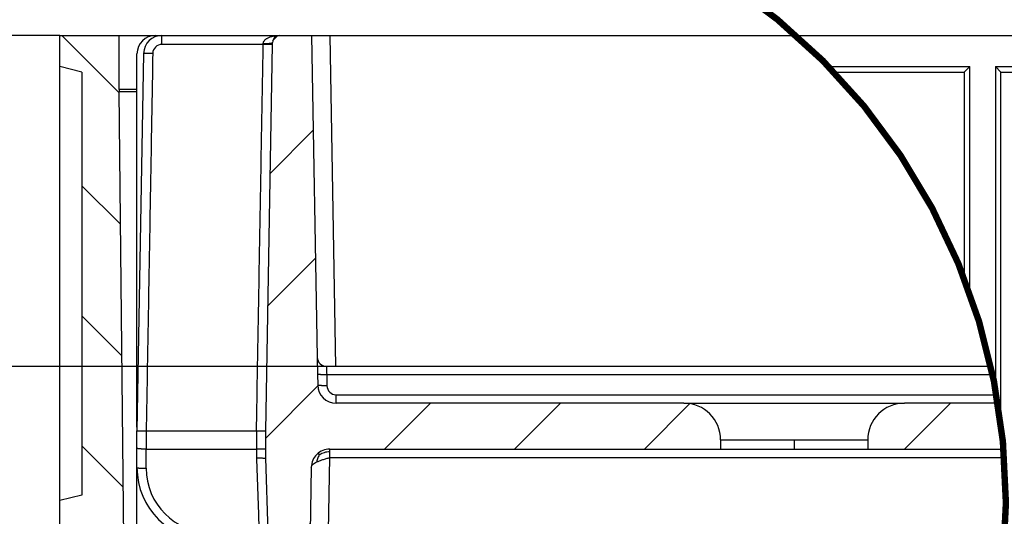
# Model space of a CAD drawing. Units: millimetres. Extents: x -138 to 143, y 387 to 745.
# Drawn here: x -79 to -25, y 687 to 714 of the extents above; entities that cross this region are included whole.
import ezdxf

# ---------------------------------------------------------------- set-up
doc = ezdxf.new("R2010")
doc.units = ezdxf.units.MM
doc.linetypes.add('DOT_CENTER', pattern=[14, 12, -1, 0, -1])
doc.layers.add('1', color=7, linetype='Continuous')
doc.styles.add('CONVERTER_11', font='txt.shx', dxfattribs={"width": 0.9})
doc.dimstyles.new('ME10_DIM_14', dxfattribs={"dimtxt": 10, "dimasz": 10, "dimexe": 2, "dimexo": 0, "dimgap": 4, "dimtad": 1, "dimdsep": 46, "dimtxsty": 'CONVERTER_11', "dimsah": 1, "dimcen": 0.09, "dimclrd": 4, "dimclre": 4, "dimclrt": 1, "dimadec": 0, "dimazin": 0, "dimtfac": 1, "dimtdec": 4, "dimtix": 1, "dimtmove": 0, "dimatfit": 3, "dimfxl": 1, "dimtolj": 1, "dimtzin": 0, "dimarcsym": 0})
doc.dimstyles.new('ME10_DIM_15', dxfattribs={"dimtxt": 10, "dimasz": 10, "dimexe": 2, "dimexo": 0, "dimgap": 4, "dimtad": 1, "dimdsep": 46, "dimtxsty": 'CONVERTER_11', "dimsah": 1, "dimcen": 0.09, "dimclrd": 4, "dimclre": 4, "dimclrt": 1, "dimadec": 0, "dimazin": 0, "dimtfac": 1, "dimtdec": 4, "dimtix": 1, "dimtmove": 0, "dimatfit": 3, "dimfxl": 1, "dimtolj": 1, "dimtzin": 0, "dimarcsym": 0})
pattern_1 = [(45, (0, 0), (-3.535534, 3.535534), [])]

# ---------------------------------------------------------------- blocks, each defined once
blk = doc.blocks.new('Ausbruch1')
at = {"layer": '1', "color": 2, "linetype": 'DOT_CENTER', "const_width": 0.35}
blk.add_lwpolyline([(-93.232, 687.581, 1), (-25.232, 687.581, 1)], format="xyb", close=True, dxfattribs=at)
blk = doc.blocks.new('Artikel-Kieseinsatz-11498__8', base_point=(-72.5, 665.5))
at = {"linetype": 'Continuous'}
h = blk.add_hatch(dxfattribs=at)
h.set_pattern_fill('_USER', color=3, scale=5, angle=45, pattern_type=0)
h.set_pattern_definition(pattern_1)
edge = h.paths.add_edge_path()
edge.add_line((-62.678, 694.578), (-62.668, 693.983))
edge.add_arc((-61.668, 694), 1, 181, 270)
edge.add_line((-61.668, 693), (-42.75, 693))
edge.add_arc((-42.75, 691), 2, 0, 90, ccw=False)
edge.add_line((-40.75, 691), (-40.75, 690.5))
edge.add_line((-40.75, 690.5), (-62.017, 690.5))
edge.add_arc((-62.017, 689.5), 1, 90, 134.5)
edge.add_arc((-62.017, 689.5), 1, 134.5, 179)
edge.add_line((-63.017, 689.517), (-63.079, 685.991))
edge.add_arc((-63.579, 686), 0.5, 354.9999, 359, ccw=False)
edge.add_arc((-63.579, 686), 0.5, 270, 354.9999, ccw=False)
edge.add_line((-63.579, 685.5), (-63.587, 685.5))
edge.add_line((-63.587, 685.5), (-64.86, 685.5))
edge.add_arc((-64.86, 686), 0.5, 185.0002, 270, ccw=False)
edge.add_arc((-64.86, 686), 0.5, 182, 185.0002, ccw=False)
edge.add_line((-65.36, 685.983), (-65.5, 690))
edge.add_line((-65.5, 690), (-65.5, 690.5))
edge.add_line((-65.5, 690.5), (-65.5, 691.5))
edge.add_line((-65.5, 691.5), (-65.133, 712.509))
edge.add_line((-65.133, 712.509), (-65.132, 712.607))
edge.add_arc((-64.732, 712.6), 0.4, 90, 179, ccw=False)
edge.add_line((-64.732, 713), (-63, 713))
edge.add_line((-63, 713), (-62.694, 695.491))
edge.add_line((-62.694, 695.491), (-62.678, 694.578))
h = blk.add_hatch(dxfattribs=at)
h.set_pattern_fill('_USER', color=3, scale=5, angle=45, pattern_type=0)
h.set_pattern_definition(pattern_1)
edge = h.paths.add_edge_path()
edge.add_line((-32.75, 691), (-32.75, 690.5))
edge.add_line((-32.75, 690.5), (-25.358, 690.5))
edge.add_arc((-59.232, 687.581), 34, 4.9243, 6.6181)
edge.add_arc((-59.232, 687.581), 34, 6.6181, 7.193)
edge.add_arc((-59.232, 687.581), 34, 7.193, 9.1703)
edge.add_line((-25.667, 693), (-30.75, 693))
edge.add_arc((-30.75, 691), 2, 90, 180)
at = {"color": 7, "linetype": 'Continuous'}
for p, q in [((-71.5, 713), (-71.47, 713)), ((-71.47, 713), (-71.142, 713)), ((-71.142, 713), (-64.732, 713)), ((-64.732, 713), (-63, 713)), ((-63, 713), (-62, 713)), ((-63, 713), (-62.694, 695.491)), ((-62, 713), (-36.651, 713)), ((-61.686, 695), (-62, 713)), ((-36.651, 713), (-7.633, 713)), ((-65.633, 712.509), (-71.142, 712.509)), ((-65.5, 691.5), (-65.133, 712.509)), ((-65.133, 712.509), (-65.132, 712.607)), ((-72.142, 712.017), (-72.5, 691.5)), ((-72.5, 691.7), (-72.5, 712)), ((-62.694, 695.491), (-62.678, 694.578)), ((-26.052, 695), (-62.194, 695)), ((-62.678, 694.578), (-62.668, 693.983)), ((-25.953, 694.544), (-62.179, 694.544)), ((-62.179, 694.544), (-62.168, 693.948)), ((-61.668, 693.456), (-25.744, 693.456)), ((-42.75, 693), (-61.668, 693)), ((-42.75, 693), (-30.75, 693)), ((-25.667, 693), (-30.75, 693)), ((-72.497, 691.7), (-72.5, 691.7)), ((-72.5, 691.7), (-72.5, 691.5)), ((-72.5, 690.544), (-72.5, 691.5)), ((-72, 691.5), (-66, 691.5)), ((-66, 691.5), (-66, 690.5)), ((-65.5, 690.5), (-65.5, 691.5)), ((-40.75, 691), (-32.75, 691)), ((-40.75, 691), (-40.75, 690.5)), ((-32.75, 691), (-32.75, 690.5)), ((-72.5, 689.5), (-72.5, 690.544)), ((-72, 689.456), (-72, 690.5)), ((-72, 690.5), (-66, 690.5)), ((-65.5, 690), (-65.5, 690.5)), ((-62.017, 690.5), (-40.75, 690.5)), ((-40.75, 690.5), (-32.75, 690.5)), ((-32.75, 690.5), (-25.358, 690.5)), ((-65.36, 685.983), (-65.5, 690)), ((-62.079, 686.061), (-62.009, 690.044)), ((-62.009, 690.044), (-25.322, 690.044)), ((-72.5, 667.913), (-72.5, 689.5)), ((-63.017, 689.517), (-63.079, 685.991))]:
    blk.add_line(p, q, dxfattribs=at)
for centre, radius, start, end in [((-71.5, 712), 1, 90, 180), ((-71.142, 712), 1, 90, 179), ((-64.732, 712.6), 0.4, 90, 179), ((-71.142, 712.009), 0.5, 90, 179), ((-62.194, 695.5), 0.5, 181, 270), ((-61.668, 694), 1, 181, 270), ((-61.668, 693.956), 0.5, 181, 270), ((-42.75, 691), 2, 0, 90), ((-30.75, 691), 2, 90, 180), ((-62.017, 689.5), 1, 90, 134.5), ((-62.017, 689.5), 1, 134.5, 179), ((-68.5, 689.5), 4, 180, 270), ((-68.5, 689.456), 3.5, 180, 270)]:
    blk.add_arc(centre, radius, start, end, dxfattribs=at)
at = {"color": 2, "linetype": 'Continuous'}
for start, end in [(47.3956, 48.3833), (44.2351, 47.3956), (43.5336, 44.2351), (21.0438, 43.5336), (19.5876, 21.0438), (10.4838, 19.5876), (9.1703, 10.4838), (7.193, 9.1703), (6.6181, 7.193), (4.9243, 6.6181), (4.0791, 4.9243)]:
    blk.add_arc((-59.232, 687.581), 34, start, end, dxfattribs=at)
at = {"color": 7, "linetype": 'Continuous'}
for points, knots in [([(-71.142, 712.509), (-71.142, 712.54), (-71.142, 712.6), (-71.142, 712.69), (-71.142, 712.775), (-71.142, 712.852), (-71.142, 712.914), (-71.142, 712.956), (-71.142, 712.983), (-71.142, 712.994), (-71.142, 713)], [0, 0, 0, 0, 0.0925762, 0.1816367, 0.2704311, 0.347899, 0.4108972, 0.4568697, 0.4740717, 0.4912738, 0.4912738, 0.4912738, 0.4912738]), ([(-65.631, 712.558), (-65.631, 712.561), (-65.631, 712.569), (-65.628, 712.593), (-65.62, 712.625), (-65.605, 712.661), (-65.58, 712.703), (-65.542, 712.749), (-65.494, 712.791), (-65.447, 712.824), (-65.397, 712.854), (-65.33, 712.887), (-65.227, 712.928), (-65.087, 712.967), (-64.913, 712.995), (-64.793, 712.998), (-64.732, 713)], [0, 0, 0, 0, 0.010814, 0.022809, 0.07135, 0.111138, 0.138886, 0.219135, 0.286184, 0.330218, 0.38929, 0.463715, 0.554178, 0.7209, 0.897783, 1.081412, 1.081412, 1.081412, 1.081412]), ([(-66, 691.5), (-65.969, 693.251), (-65.908, 696.752), (-65.817, 702.004), (-65.725, 707.257), (-65.664, 710.758), (-65.633, 712.509)], [0, 0, 0, 0, 5.252982, 10.505964, 15.758946, 21.011928, 21.011928, 21.011928, 21.011928]), ([(-65.633, 712.509), (-65.633, 712.513), (-65.633, 712.521), (-65.632, 712.533), (-65.632, 712.546), (-65.632, 712.554), (-65.631, 712.558)], [0, 0, 0, 0, 0.01231078, 0.02460883, 0.03689681, 0.04915714, 0.04915714, 0.04915714, 0.04915714]), ([(-65.133, 712.509), (-65.133, 712.509), (-65.133, 712.509), (-65.133, 712.509), (-65.134, 712.508), (-65.134, 712.508), (-65.135, 712.508), (-65.136, 712.508), (-65.137, 712.508), (-65.139, 712.507), (-65.142, 712.507), (-65.145, 712.507), (-65.149, 712.507), (-65.153, 712.507), (-65.158, 712.506), (-65.163, 712.506), (-65.169, 712.506), (-65.176, 712.506), (-65.183, 712.506), (-65.192, 712.506), (-65.2, 712.505), (-65.21, 712.505), (-65.22, 712.505), (-65.231, 712.505), (-65.242, 712.505), (-65.254, 712.505), (-65.267, 712.505), (-65.28, 712.505), (-65.295, 712.505), (-65.31, 712.505), (-65.326, 712.505), (-65.343, 712.505), (-65.36, 712.505), (-65.377, 712.505), (-65.395, 712.506), (-65.413, 712.506), (-65.431, 712.506), (-65.452, 712.506), (-65.476, 712.506), (-65.502, 712.507), (-65.529, 712.507), (-65.555, 712.507), (-65.582, 712.508), (-65.608, 712.508), (-65.625, 712.509), (-65.633, 712.509)], [0, 0, 0, 0, 0.0000926, 0.0001852, 0.0003568, 0.0006622, 0.0013246, 0.0022415, 0.0038762, 0.0059974, 0.0086192, 0.0117527, 0.0154111, 0.0196008, 0.0243281, 0.0295995, 0.035421, 0.0423793, 0.0500125, 0.0583066, 0.0672476, 0.0768213, 0.0870137, 0.0978107, 0.1091981, 0.1211619, 0.1336879, 0.146762, 0.1616935, 0.1772003, 0.1932346, 0.2097484, 0.226694, 0.2440234, 0.2616889, 0.2796425, 0.2978364, 0.3162228, 0.3427218, 0.3693453, 0.3959761, 0.4224971, 0.4487911, 0.4747411, 0.5002298, 0.5002298, 0.5002298, 0.5002298]), ([(-65.631, 712.558), (-65.611, 712.558), (-65.571, 712.557), (-65.51, 712.557), (-65.453, 712.558), (-65.403, 712.56), (-65.359, 712.562), (-65.318, 712.565), (-65.282, 712.568), (-65.251, 712.571), (-65.226, 712.575), (-65.204, 712.578), (-65.184, 712.582), (-65.168, 712.586), (-65.156, 712.589), (-65.147, 712.593), (-65.14, 712.596), (-65.135, 712.6), (-65.133, 712.603), (-65.132, 712.605), (-65.132, 712.606), (-65.132, 712.607)], [0, 0, 0, 0, 0.0601123, 0.121877, 0.1838296, 0.2294063, 0.2733583, 0.3149576, 0.3534791, 0.381686, 0.4072017, 0.4299002, 0.4496601, 0.4663692, 0.4783523, 0.4881547, 0.4959059, 0.5014852, 0.5057383, 0.5075114, 0.5091697, 0.5091697, 0.5091697, 0.5091697]), ([(-71.642, 712.017), (-71.65, 712.018), (-71.668, 712.018), (-71.693, 712.018), (-71.72, 712.019), (-71.746, 712.019), (-71.773, 712.019), (-71.799, 712.02), (-71.823, 712.02), (-71.844, 712.02), (-71.862, 712.02), (-71.88, 712.021), (-71.898, 712.021), (-71.915, 712.021), (-71.932, 712.021), (-71.949, 712.021), (-71.965, 712.021), (-71.98, 712.021), (-71.995, 712.021), (-72.008, 712.021), (-72.021, 712.021), (-72.033, 712.021), (-72.044, 712.021), (-72.055, 712.021), (-72.065, 712.021), (-72.075, 712.021), (-72.084, 712.021), (-72.092, 712.02), (-72.1, 712.02), (-72.106, 712.02), (-72.112, 712.02), (-72.118, 712.02), (-72.122, 712.02), (-72.127, 712.019), (-72.13, 712.019), (-72.133, 712.019), (-72.136, 712.019), (-72.138, 712.018), (-72.14, 712.018), (-72.141, 712.018), (-72.141, 712.018), (-72.142, 712.018), (-72.142, 712.018), (-72.142, 712.018), (-72.142, 712.017), (-72.142, 712.017)], [0, 0, 0, 0, 0.0254887, 0.0514386, 0.0777326, 0.1042536, 0.1308844, 0.1575079, 0.184007, 0.2023934, 0.2205873, 0.238541, 0.2562065, 0.273536, 0.2904816, 0.3069954, 0.3230297, 0.3385366, 0.3534682, 0.3665423, 0.3790684, 0.3910322, 0.4024197, 0.4132167, 0.4234091, 0.4329829, 0.4419239, 0.450218, 0.4578512, 0.4648094, 0.4706308, 0.475902, 0.4806292, 0.4848187, 0.4884768, 0.4916099, 0.4942311, 0.4963516, 0.4979852, 0.498901, 0.4995619, 0.4997489, 0.4999846, 0.5000994, 0.5002141, 0.5002141, 0.5002141, 0.5002141]), ([(-62.194, 695), (-62.194, 694.994), (-62.194, 694.983), (-62.193, 694.958), (-62.192, 694.92), (-62.19, 694.864), (-62.187, 694.796), (-62.185, 694.718), (-62.182, 694.633), (-62.18, 694.574), (-62.179, 694.544)], [0, 0, 0, 0, 0.0170272, 0.0340543, 0.075458, 0.1313987, 0.2002077, 0.2793459, 0.365727, 0.4567002, 0.4567002, 0.4567002, 0.4567002]), ([(-62.179, 694.544), (-62.193, 694.543), (-62.224, 694.543), (-62.27, 694.543), (-62.316, 694.543), (-62.357, 694.543), (-62.393, 694.544), (-62.423, 694.545), (-62.452, 694.546), (-62.479, 694.547), (-62.506, 694.549), (-62.53, 694.55), (-62.552, 694.552), (-62.571, 694.553), (-62.588, 694.555), (-62.604, 694.557), (-62.618, 694.559), (-62.631, 694.561), (-62.643, 694.563), (-62.653, 694.565), (-62.662, 694.568), (-62.669, 694.57), (-62.674, 694.572), (-62.676, 694.574), (-62.678, 694.576), (-62.678, 694.577), (-62.678, 694.578), (-62.678, 694.578), (-62.678, 694.578)], [0, 0, 0, 0, 0.0448842, 0.0909059, 0.1374427, 0.1838729, 0.214399, 0.2443068, 0.2733779, 0.3013942, 0.3281378, 0.3533917, 0.373751, 0.3927474, 0.4103312, 0.4264528, 0.4410637, 0.4541165, 0.4655658, 0.4767699, 0.4859486, 0.4931857, 0.4981872, 0.5018654, 0.5029122, 0.5038536, 0.5047179, 0.505539, 0.505539, 0.505539, 0.505539]), ([(-62.168, 693.948), (-62.183, 693.947), (-62.213, 693.947), (-62.259, 693.947), (-62.306, 693.947), (-62.347, 693.947), (-62.382, 693.948), (-62.412, 693.949), (-62.441, 693.95), (-62.469, 693.951), (-62.496, 693.953), (-62.52, 693.954), (-62.541, 693.956), (-62.56, 693.957), (-62.578, 693.959), (-62.594, 693.961), (-62.608, 693.963), (-62.621, 693.965), (-62.633, 693.967), (-62.643, 693.969), (-62.652, 693.972), (-62.659, 693.974), (-62.663, 693.977), (-62.666, 693.979), (-62.667, 693.98), (-62.668, 693.981), (-62.668, 693.982), (-62.668, 693.982), (-62.668, 693.983)], [0, 0, 0, 0, 0.0448842, 0.0909059, 0.1374427, 0.1838729, 0.214399, 0.2443068, 0.2733779, 0.3013942, 0.3281378, 0.3533917, 0.373751, 0.3927474, 0.4103312, 0.4264528, 0.4410637, 0.4541165, 0.4655658, 0.4767699, 0.4859486, 0.4931857, 0.4981872, 0.5018654, 0.5029122, 0.5038536, 0.5047179, 0.505539, 0.505539, 0.505539, 0.505539]), ([(-61.668, 693), (-61.668, 693.005), (-61.668, 693.016), (-61.668, 693.04), (-61.668, 693.079), (-61.668, 693.136), (-61.668, 693.206), (-61.668, 693.285), (-61.668, 693.37), (-61.668, 693.427), (-61.668, 693.456)], [0, 0, 0, 0, 0.015822, 0.031644, 0.0736651, 0.1313613, 0.2026115, 0.2847958, 0.3685118, 0.4564221, 0.4564221, 0.4564221, 0.4564221]), ([(-72.5, 691.5), (-72.494, 691.5), (-72.482, 691.5), (-72.455, 691.5), (-72.412, 691.5), (-72.349, 691.5), (-72.271, 691.5), (-72.184, 691.5), (-72.093, 691.5), (-72.031, 691.5), (-72, 691.5)], [0, 0, 0, 0, 0.0175503, 0.0351005, 0.0820794, 0.1464243, 0.225461, 0.3159045, 0.4062553, 0.4999238, 0.4999238, 0.4999238, 0.4999238]), ([(-72, 691.5), (-72, 691.419), (-72, 691.257), (-72, 691.009), (-72, 690.757), (-72, 690.586), (-72, 690.5)], [0, 0, 0, 0, 0.243215, 0.486429, 0.743215, 1, 1, 1, 1]), ([(-66, 691.5), (-65.969, 691.5), (-65.907, 691.5), (-65.816, 691.5), (-65.729, 691.5), (-65.651, 691.5), (-65.588, 691.5), (-65.545, 691.5), (-65.518, 691.5), (-65.506, 691.5), (-65.5, 691.5)], [0, 0, 0, 0, 0.0936828, 0.1840474, 0.2745047, 0.3535534, 0.4179081, 0.4648942, 0.4824471, 0.5, 0.5, 0.5, 0.5]), ([(-72, 690.5), (-72.015, 690.5), (-72.045, 690.5), (-72.091, 690.501), (-72.138, 690.502), (-72.179, 690.503), (-72.214, 690.504), (-72.244, 690.506), (-72.273, 690.507), (-72.301, 690.509), (-72.328, 690.511), (-72.352, 690.513), (-72.373, 690.515), (-72.392, 690.517), (-72.41, 690.519), (-72.426, 690.521), (-72.44, 690.523), (-72.453, 690.525), (-72.465, 690.527), (-72.475, 690.53), (-72.484, 690.533), (-72.491, 690.535), (-72.495, 690.538), (-72.498, 690.54), (-72.499, 690.541), (-72.5, 690.542), (-72.5, 690.543), (-72.5, 690.543), (-72.5, 690.544)], [0, 0, 0, 0, 0.0449229, 0.090993, 0.1375867, 0.1840811, 0.214653, 0.2446082, 0.2737274, 0.3017919, 0.3285829, 0.3538825, 0.3742793, 0.393311, 0.4109274, 0.4270791, 0.4417171, 0.4547939, 0.4662639, 0.4774866, 0.4866803, 0.4939289, 0.4989379, 0.5026214, 0.5036702, 0.5046132, 0.5054788, 0.5063011, 0.5063011, 0.5063011, 0.5063011]), ([(-65.5, 690.5), (-65.506, 690.5), (-65.518, 690.5), (-65.545, 690.5), (-65.588, 690.5), (-65.651, 690.5), (-65.729, 690.5), (-65.816, 690.5), (-65.907, 690.5), (-65.969, 690.5), (-66, 690.5)], [0, 0, 0, 0, 0.0175529, 0.0351058, 0.0820919, 0.1464466, 0.2254953, 0.3159526, 0.4063172, 0.5, 0.5, 0.5, 0.5]), ([(-66, 690.5), (-66, 690.48), (-66, 690.437), (-66, 690.378), (-66, 690.323), (-66, 690.262), (-66, 690.193), (-66, 690.126), (-66, 690.071), (-66, 690.041), (-66, 690.026)], [0, 0, 0, 0, 0.0613511, 0.126574, 0.1773925, 0.2282111, 0.3070957, 0.3859804, 0.4285982, 0.4738724, 0.4738724, 0.4738724, 0.4738724]), ([(-62.013, 690.369), (-62.013, 690.377), (-62.014, 690.392), (-62.014, 690.413), (-62.014, 690.433), (-62.015, 690.45), (-62.015, 690.464), (-62.016, 690.476), (-62.016, 690.484), (-62.016, 690.491), (-62.017, 690.495), (-62.017, 690.498), (-62.017, 690.5), (-62.017, 690.5)], [0, 0, 0, 0, 0.0238055, 0.0455715, 0.0651734, 0.0824865, 0.0973864, 0.1076544, 0.1161249, 0.1227684, 0.1275566, 0.1304637, 0.1314891, 0.1314891, 0.1314891, 0.1314891]), ([(-66, 690.026), (-65.966, 690.027), (-65.905, 690.028), (-65.821, 690.027), (-65.736, 690.023), (-65.672, 690.019), (-65.617, 690.014), (-65.58, 690.01), (-65.545, 690.006), (-65.518, 690.003), (-65.506, 690.001), (-65.5, 690)], [0, 0, 0, 0, 0.1001891, 0.1839662, 0.2531151, 0.3536621, 0.3777461, 0.4175176, 0.4655377, 0.4832575, 0.5009773, 0.5009773, 0.5009773, 0.5009773]), ([(-66, 690.026), (-65.988, 689.691), (-65.965, 689.022), (-65.93, 688.017), (-65.894, 687.013), (-65.871, 686.343), (-65.859, 686.009)], [0, 0, 0, 0, 1.004956, 2.009911, 3.014903, 4.019895, 4.019895, 4.019895, 4.019895]), ([(-62.562, 690.215), (-62.58, 690.188), (-62.619, 690.128), (-62.665, 690.029), (-62.7, 689.918), (-62.713, 689.842), (-62.72, 689.802)], [0, 0, 0, 0, 0.0968923, 0.2143237, 0.3256039, 0.4458147, 0.4458147, 0.4458147, 0.4458147]), ([(-62.72, 689.802), (-62.669, 689.825), (-62.562, 689.872), (-62.389, 689.932), (-62.203, 689.99), (-62.074, 690.026), (-62.009, 690.044)], [0, 0, 0, 0, 0.1678913, 0.3503207, 0.5488145, 0.7512066, 0.7512066, 0.7512066, 0.7512066]), ([(-62.562, 690.215), (-62.581, 690.221), (-62.614, 690.231), (-62.659, 690.239), (-62.695, 690.233), (-62.711, 690.22), (-62.718, 690.213)], [0, 0, 0, 0, 0.0585956, 0.1031485, 0.1365174, 0.1648184, 0.1648184, 0.1648184, 0.1648184]), ([(-62.562, 690.215), (-62.522, 690.235), (-62.439, 690.278), (-62.307, 690.328), (-62.163, 690.364), (-62.064, 690.367), (-62.013, 690.369)], [0, 0, 0, 0, 0.1347857, 0.279212, 0.4252598, 0.5762302, 0.5762302, 0.5762302, 0.5762302]), ([(-62.009, 690.044), (-62.01, 690.074), (-62.01, 690.133), (-62.011, 690.218), (-62.012, 690.296), (-62.013, 690.346), (-62.013, 690.369)], [0, 0, 0, 0, 0.090903, 0.1775775, 0.2560719, 0.3250855, 0.3250855, 0.3250855, 0.3250855]), ([(-72.5, 689.5), (-72.5, 689.5), (-72.5, 689.499), (-72.5, 689.498), (-72.499, 689.497), (-72.498, 689.496), (-72.495, 689.494), (-72.491, 689.492), (-72.484, 689.489), (-72.475, 689.486), (-72.465, 689.484), (-72.453, 689.482), (-72.44, 689.479), (-72.426, 689.477), (-72.41, 689.475), (-72.392, 689.473), (-72.373, 689.471), (-72.352, 689.469), (-72.328, 689.467), (-72.301, 689.465), (-72.273, 689.463), (-72.244, 689.462), (-72.214, 689.461), (-72.179, 689.459), (-72.138, 689.458), (-72.091, 689.457), (-72.045, 689.457), (-72.015, 689.456), (-72, 689.456)], [0, 0, 0, 0, 0.0008223, 0.001688, 0.0026309, 0.0036798, 0.0073632, 0.0123722, 0.0196209, 0.0288145, 0.0400372, 0.0515072, 0.064584, 0.079222, 0.0953737, 0.1129902, 0.1320219, 0.1524186, 0.1777182, 0.2045093, 0.2325737, 0.2616929, 0.2916481, 0.32222, 0.3687145, 0.4153082, 0.4613782, 0.5063011, 0.5063011, 0.5063011, 0.5063011]), ([(-63.017, 689.517), (-63.012, 689.543), (-63.001, 689.6), (-62.933, 689.673), (-62.839, 689.742), (-62.762, 689.781), (-62.72, 689.802)], [0, 0, 0, 0, 0.0778637, 0.1692803, 0.2886479, 0.4290072, 0.4290072, 0.4290072, 0.4290072])]:
    blk.add_open_spline(points, degree=3, knots=knots, dxfattribs=at)
blk.add_open_spline([(-71.642, 712.017), (-71.672, 710.308), (-71.731, 706.888), (-71.821, 701.759), (-71.911, 696.629), (-71.97, 693.21), (-72, 691.5)], degree=3, dxfattribs=at)
at = {"layer": '1', "color": 2, "linetype": 'DOT_CENTER'}
blk.add_line((-36.75, 691), (-36.75, 690.5), dxfattribs=at)
blk = doc.blocks.new('Artikel-Kiesrahmen-11497__9', base_point=(-77.492, 660.5))
at = {"linetype": 'Continuous'}
h = blk.add_hatch(dxfattribs=at)
h.set_pattern_fill('_USER', color=3, scale=5, angle=135, pattern_type=0)
h.set_pattern_definition([(135, (0, 0), (-3.535534, -3.535534), [])])
edge = h.paths.add_edge_path()
edge.add_line((-72.51, 665.5), (-72.5, 665.5))
edge.add_line((-72.5, 665.5), (-72.306, 665.5))
edge.add_line((-72.306, 665.5), (-71.572, 665.5))
edge.add_line((-71.572, 665.5), (-71.01, 665.5))
edge.add_line((-71.01, 665.5), (-67.831, 665.5))
edge.add_line((-67.831, 665.5), (-63.928, 665.5))
edge.add_line((-63.928, 665.5), (-62.928, 665.5))
edge.add_line((-62.928, 665.5), (-62.428, 665.5))
edge.add_line((-62.428, 665.5), (-60.6, 665.5))
edge.add_line((-60.6, 665.5), (-58.18, 665.5))
edge.add_line((-58.18, 665.5), (-57.428, 665.5))
edge.add_line((-57.428, 665.5), (-55.562, 665.5))
edge.add_spline(control_points=[(-55.562, 665.5), (-55.54, 665.499), (-55.498, 665.498), (-55.441, 665.491), (-55.392, 665.481), (-55.342, 665.468), (-55.289, 665.45), (-55.236, 665.426), (-55.193, 665.403), (-55.148, 665.374), (-55.1, 665.336), (-55.05, 665.285), (-55.009, 665.229), (-54.978, 665.173), (-54.959, 665.121), (-54.948, 665.076), (-54.944, 665.047), (-54.942, 665.032), (-54.942, 665.028), (-54.942, 665.026)], knot_values=[0, 0, 0, 0, 0.065956, 0.124127, 0.17374, 0.213773, 0.281249, 0.339776, 0.388836, 0.427585, 0.500928, 0.572111, 0.641495, 0.706907, 0.762866, 0.809173, 0.844865, 0.850365, 0.855863, 0.855863, 0.855863, 0.855863], degree=3, periodic=0)
edge.add_spline(control_points=[(-54.942, 665.026), (-54.931, 664.858), (-54.909, 664.52), (-54.876, 664.013), (-54.843, 663.506), (-54.821, 663.168), (-54.81, 663)], knot_values=[0, 0, 0, 0, 0.506027, 1.015232, 1.524606, 2.030464, 2.030464, 2.030464, 2.030464], degree=3, periodic=0)
edge.add_line((-54.81, 663), (-72.466, 663))
edge.add_line((-72.466, 663), (-75.861, 663))
edge.add_line((-75.861, 663), (-75.968, 660.967))
edge.add_arc((-76.46, 660.993), 0.493, 270, 357, ccw=False)
edge.add_line((-76.46, 660.5), (-76.999, 660.5))
edge.add_arc((-76.999, 660.993), 0.493, 180, 270, ccw=False)
edge.add_line((-77.492, 660.993), (-77.492, 665.507))
edge.add_arc((-76.999, 665.507), 0.493, 90, 180, ccw=False)
edge.add_line((-76.999, 666), (-76.692, 666))
edge.add_line((-76.692, 666), (-75.492, 666))
edge.add_line((-75.492, 666), (-75.492, 686))
edge.add_line((-75.492, 686), (-76.692, 686.3))
edge.add_line((-76.692, 686.3), (-76.692, 687.7))
edge.add_line((-76.692, 687.7), (-75.492, 688))
edge.add_line((-75.492, 688), (-75.492, 711))
edge.add_line((-75.492, 711), (-76.692, 711.3))
edge.add_line((-76.692, 711.3), (-76.692, 713))
edge.add_line((-76.692, 713), (-73.47, 713))
edge.add_line((-73.47, 713), (-73.47, 710.052))
edge.add_arc((-63.608, 710.052), 9.862, 180, 180.6)
edge.add_line((-73.47, 709.948), (-73.01, 665.995))
edge.add_arc((-72.51, 666), 0.5, 180.6, 270)
at = {"color": 7, "linetype": 'Continuous'}
for p, q in [((-76.692, 713), (-73.47, 713)), ((-76.692, 711.3), (-76.692, 713)), ((-73.47, 713), (-71.5, 713)), ((-73.47, 710.052), (-73.47, 713)), ((-71.5, 713), (-71.47, 713)), ((-71.47, 713), (-71.142, 713)), ((-71.142, 713), (-64.732, 713)), ((-64.732, 713), (-63, 713)), ((-63, 713), (-62, 713)), ((-62, 713), (-36.651, 713)), ((-36.651, 713), (-7.633, 713)), ((-76.692, 687.7), (-76.692, 711.3)), ((-75.492, 711), (-76.692, 711.3)), ((-75.492, 711), (-75.492, 688)), ((-34.872, 711.3), (-27.2, 711.3)), ((-34.583, 711), (-27.5, 711)), ((-27.2, 711.3), (-27.5, 711)), ((-27.5, 711), (-27.5, 699.79)), ((-27.2, 698.98), (-27.2, 711.3)), ((-25.8, 711.3), (-3.2, 711.3)), ((-25.8, 711.3), (-25.5, 711)), ((-25.8, 711.3), (-25.8, 693.768)), ((-25.5, 711), (-3.5, 711)), ((-25.5, 691.839), (-25.5, 711)), ((-73.01, 665.995), (-73.47, 709.948)), ((-75.492, 688), (-76.692, 687.7)), ((-76.692, 686.3), (-76.692, 687.7))]:
    blk.add_line(p, q, dxfattribs=at)
at = {"color": 2, "linetype": 'Continuous'}
for start, end in [(47.3956, 48.3833), (44.2351, 47.3956), (43.5336, 44.2351), (21.0438, 43.5336), (19.5876, 21.0438), (10.4838, 19.5876), (9.1703, 10.4838), (7.193, 9.1703), (6.6181, 7.193), (4.9243, 6.6181), (4.0791, 4.9243)]:
    blk.add_arc((-59.232, 687.581), 34, start, end, dxfattribs=at)
at = {"color": 7, "linetype": 'Continuous'}
blk.add_arc((-63.608, 710.052), 9.862, 180, 180.6, dxfattribs=at)
for points, knots in [([(-72.5, 710.052), (-72.567, 710.052), (-72.695, 710.052), (-72.909, 710.052), (-73.119, 710.052), (-73.291, 710.052), (-73.4, 710.052), (-73.447, 710.052), (-73.47, 710.052)], [0, 0, 0, 0, 0.2012721, 0.3846278, 0.6420464, 0.8299908, 0.9002025, 0.9704142, 0.9704142, 0.9704142, 0.9704142]), ([(-73.47, 709.948), (-73.47, 709.948), (-73.47, 709.948), (-73.47, 709.948), (-73.47, 709.948), (-73.47, 709.948), (-73.469, 709.948), (-73.469, 709.948), (-73.468, 709.947), (-73.466, 709.947), (-73.464, 709.947), (-73.462, 709.947), (-73.459, 709.946), (-73.456, 709.946), (-73.452, 709.946), (-73.448, 709.946), (-73.443, 709.945), (-73.438, 709.945), (-73.433, 709.945), (-73.426, 709.944), (-73.42, 709.944), (-73.412, 709.944), (-73.404, 709.944), (-73.396, 709.943), (-73.386, 709.943), (-73.376, 709.943), (-73.366, 709.943), (-73.355, 709.943), (-73.343, 709.942), (-73.331, 709.942), (-73.318, 709.942), (-73.305, 709.942), (-73.291, 709.942), (-73.276, 709.941), (-73.261, 709.941), (-73.245, 709.941), (-73.229, 709.941), (-73.212, 709.941), (-73.194, 709.941), (-73.176, 709.941), (-73.157, 709.94), (-73.138, 709.94), (-73.118, 709.94), (-73.098, 709.94), (-73.077, 709.94), (-73.055, 709.94), (-73.033, 709.94), (-73.011, 709.94), (-72.988, 709.94), (-72.964, 709.94), (-72.94, 709.94), (-72.915, 709.94), (-72.887, 709.94), (-72.858, 709.94), (-72.828, 709.94), (-72.797, 709.94), (-72.766, 709.94), (-72.734, 709.94), (-72.702, 709.94), (-72.669, 709.94), (-72.636, 709.94), (-72.603, 709.94), (-72.569, 709.94), (-72.535, 709.94), (-72.512, 709.941), (-72.5, 709.941)], [0, 0, 0, 0, 0.0000198, 0.0001588, 0.0001858, 0.0003748, 0.0006113, 0.0010686, 0.0021602, 0.0036714, 0.0056141, 0.0079975, 0.0108291, 0.0141161, 0.0178645, 0.0220817, 0.026773, 0.0319434, 0.0375979, 0.0437416, 0.0503793, 0.0575162, 0.0656712, 0.0744099, 0.0837332, 0.0936418, 0.1041365, 0.1152184, 0.1268881, 0.1391465, 0.1519944, 0.1654327, 0.1794622, 0.1940837, 0.209298, 0.225106, 0.2415084, 0.258471, 0.2760217, 0.2941527, 0.3128564, 0.332125, 0.3519509, 0.3723265, 0.393244, 0.4146957, 0.436674, 0.4591712, 0.4821796, 0.5056914, 0.5296992, 0.554195, 0.5830207, 0.6124579, 0.6424848, 0.6730791, 0.7042188, 0.7358819, 0.7680463, 0.8006898, 0.8337906, 0.8673264, 0.9012752, 0.9356149, 0.9703235, 0.9703235, 0.9703235, 0.9703235])]:
    blk.add_open_spline(points, degree=3, knots=knots, dxfattribs=at)
blk = doc.blocks.new('HL601i-Kiesrahmen-WEB-Zeichnung__10', base_point=(-77.492, 646.5))
for name, p in [('Artikel-Kiesrahmen-11497__9', (-77.492, 660.5)), ('Artikel-Kieseinsatz-11498__8', (-72.5, 665.5))]:
    blk.add_blockref(name, p)
blk = doc.blocks.new('*D21')
at = {"layer": '1', "color": 4, "linetype": 'Continuous'}
for p, q in [((-98.155, 741.708), (-98.155, 713)), ((-76.692, 713), (-100.155, 713)), ((-98.155, 713), (-98.155, 695)), ((-62.194, 695), (-100.155, 695)), ((-98.155, 695), (-98.155, 675))]:
    blk.add_line(p, q, dxfattribs=at)
at = {"layer": '1', "color": 4}
for points in [[(-99.472, 723), (-96.839, 723), (-98.155, 713)], [(-96.839, 685), (-99.472, 685), (-98.155, 695)]]:
    blk.add_solid(points, dxfattribs=at)
at = {"layer": '1', "color": 1, "insert": (-102.155, 729.708), "char_height": 10, "attachment_point": 7, "rotation": 90, "line_spacing_factor": 0.60024, "style": 'CONVERTER_11'}
blk.add_mtext('18', dxfattribs=at)
blk = doc.blocks.new('*D22')
at = {"layer": '1', "color": 4, "linetype": 'Continuous'}
for p, q in [((-76.692, 713), (-118.993, 713)), ((-116.993, 713), (-116.993, 663)), ((-75.861, 663), (-118.993, 663))]:
    blk.add_line(p, q, dxfattribs=at)
at = {"layer": '1', "color": 4}
for points in [[(-115.677, 703), (-118.31, 703), (-116.993, 713)], [(-118.31, 673), (-115.677, 673), (-116.993, 663)]]:
    blk.add_solid(points, dxfattribs=at)
at = {"layer": '1', "color": 1, "insert": (-120.993, 680.692), "char_height": 10, "attachment_point": 7, "rotation": 90, "line_spacing_factor": 0.60024, "style": 'CONVERTER_11'}
blk.add_mtext('50', dxfattribs=at)
blk = doc.blocks.new('Vordans1', base_point=(33, 682.156))
blk.add_blockref('HL601i-Kiesrahmen-WEB-Zeichnung__10', (-77.492, 646.5))
at = {"layer": '1'}
blk.add_blockref('Ausbruch1', (0, 0), dxfattribs=at)
for base, p1, dimstyle, picture, middle in [((-98.155, 713), (-62.194, 695), 'ME10_DIM_14', '*D21', (-107.155, 735.708)), ((-116.993, 713), (-75.861, 663), 'ME10_DIM_15', '*D22', (-125.993, 688.192))]:
    dim = blk.add_linear_dim(base=base, p1=p1, p2=(-76.692, 713), angle=90, dimstyle=dimstyle, dxfattribs=at)
    dim.commit()
    dim.dimension.update_dxf_attribs({"geometry": picture, "text_midpoint": middle, "text_rotation": 90})

msp = doc.modelspace()

# ---------------------------------------------------------------- block references
msp.add_blockref('Vordans1', (33, 682.156))

doc.saveas('drawing.dxf')
